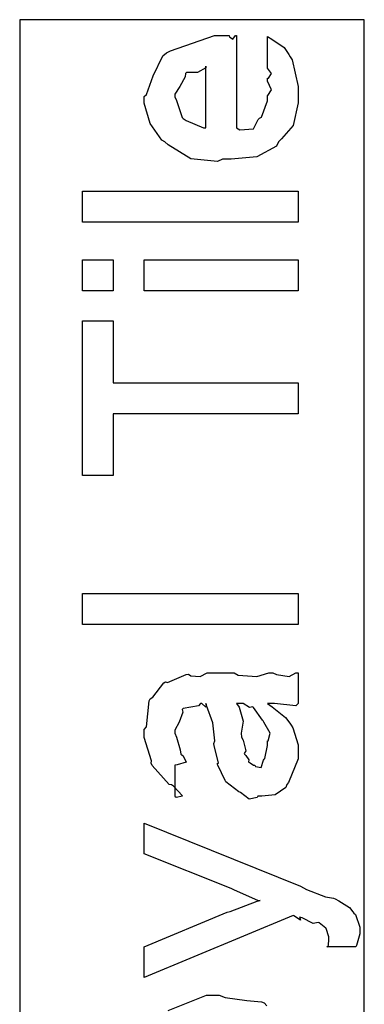
# Model space of a CAD drawing. Extents: x 0.3 to 8, y 0.6 to 11.4.
# Drawn here: x 1.5 to 1.6, y 9.1 to 9.5 of the extents above; entities that cross this region are included whole.
import ezdxf

# ---------------------------------------------------------------- set-up
doc = ezdxf.new("R2010")
doc.units = 0
doc.header["$MEASUREMENT"] = 0

msp = doc.modelspace()

# ---------------------------------------------------------------- linework, layer by layer
at = {"color": 7}
msp.add_lwpolyline([(1.475, 8.54904), (1.62664, 8.54904), (1.62664, 9.50569), (1.475, 9.50569), (1.475, 8.54904)], close=True, dxfattribs=at)
at = {"color": 0}
for points in [[(1.58406, 9.48525), (1.58406, 9.49826), (1.5859, 9.49707), (1.59138, 9.49343), (1.59344, 9.4904), (1.59404, 9.48936), (1.5949, 9.48801), (1.59751, 9.47629), (1.59751, 9.47244), (1.59751, 9.46912), (1.59535, 9.45921), (1.59024, 9.45329), (1.58883, 9.45204), (1.58807, 9.45014), (1.57933, 9.44542), (1.56806, 9.44444), (1.56431, 9.44444), (1.56197, 9.44331), (1.55036, 9.44461), (1.54037, 9.45074), (1.53892, 9.45204), (1.53761, 9.45275), (1.53246, 9.46001), (1.52981, 9.46897), (1.52981, 9.472), (1.53078, 9.47282), (1.53376, 9.48096), (1.53794, 9.48986), (1.53957, 9.4911), (1.54136, 9.49197), (1.56067, 9.49869), (1.56713, 9.49869), (1.56729, 9.49821), (1.56881, 9.49713), (1.56994, 9.49869), (1.57039, 9.49869), (1.57039, 9.45811), (1.5719, 9.45736), (1.57782, 9.45774), (1.57993, 9.46181), (1.58058, 9.46246), (1.5814, 9.46283), (1.58406, 9.47), (1.58406, 9.47244), (1.58422, 9.47239), (1.58574, 9.47487), (1.58406, 9.47874), (1.58406, 9.48004), (1.58443, 9.47999), (1.58574, 9.48199), (1.58406, 9.48443), (1.58406, 9.48525)], [(1.55693, 9.45811), (1.55693, 9.48525), (1.55693, 9.4846), (1.55324, 9.48247), (1.54847, 9.48242), (1.54803, 9.48199), (1.54787, 9.48058), (1.54543, 9.4764), (1.54326, 9.47293), (1.54326, 9.47179), (1.54407, 9.47017), (1.54575, 9.4649), (1.54646, 9.46272), (1.54694, 9.46224), (1.54831, 9.46132), (1.55585, 9.45817), (1.55693, 9.45811)], [(1.59751, 9.41667), (1.50268, 9.41667), (1.50268, 9.43033), (1.59751, 9.43033), (1.59751, 9.41667)], [(1.51613, 9.38656), (1.50268, 9.38656), (1.50268, 9.40022), (1.51613, 9.40022), (1.51613, 9.38656)], [(1.59751, 9.38656), (1.52981, 9.38656), (1.52981, 9.40022), (1.59751, 9.40022), (1.59751, 9.38656)], [(1.59751, 9.33251), (1.51613, 9.33251), (1.51613, 9.30539), (1.50268, 9.30539), (1.50268, 9.37332), (1.51613, 9.37332), (1.51613, 9.34619), (1.59751, 9.34619), (1.59751, 9.33251)], [(1.59751, 9.2399), (1.50268, 9.2399), (1.50268, 9.25358), (1.59751, 9.25358), (1.59751, 9.2399)], [(1.58406, 9.20524), (1.58607, 9.20372), (1.59203, 9.19906), (1.59393, 9.19656), (1.59447, 9.19569), (1.59524, 9.19456), (1.59751, 9.18707), (1.59751, 9.18463), (1.59751, 9.18088), (1.59333, 9.17051), (1.59251, 9.16965), (1.59208, 9.16835), (1.58742, 9.1651), (1.58161, 9.16444), (1.57972, 9.16444), (1.5795, 9.16385), (1.57597, 9.16319), (1.57213, 9.16607), (1.57147, 9.16639), (1.57147, 9.16639), (1.56572, 9.17085), (1.56539, 9.17139), (1.56539, 9.17139), (1.56214, 9.17806), (1.56192, 9.17876), (1.56246, 9.17919), (1.56051, 9.18664), (1.5604, 9.18767), (1.56089, 9.18886), (1.55992, 9.19678), (1.55725, 9.20426), (1.55693, 9.20524), (1.5571, 9.20497), (1.55693, 9.20361), (1.55514, 9.20524), (1.55454, 9.20524), (1.55368, 9.20415), (1.54689, 9.20307), (1.54651, 9.20264), (1.54674, 9.20133), (1.54521, 9.197), (1.54326, 9.19342), (1.54326, 9.19222), (1.54407, 9.19049), (1.54558, 9.18485), (1.54592, 9.183), (1.54629, 9.18267), (1.547, 9.18218), (1.54825, 9.17947), (1.54424, 9.17833), (1.54326, 9.17811), (1.54326, 9.16444), (1.5439, 9.16411), (1.54663, 9.16471), (1.54271, 9.16883), (1.54174, 9.16943), (1.54076, 9.1696), (1.53333, 9.17796), (1.53285, 9.17899), (1.53306, 9.18001), (1.52981, 9.19026), (1.52981, 9.19374), (1.53078, 9.19499), (1.53197, 9.20632), (1.5324, 9.20719), (1.5336, 9.20801), (1.53843, 9.21436), (1.53914, 9.21479), (1.54006, 9.21446), (1.54831, 9.21789), (1.54933, 9.21804), (1.55025, 9.21733), (1.55438, 9.21707), (1.55742, 9.21869), (1.55844, 9.21869), (1.56931, 9.21869), (1.57119, 9.21767), (1.57928, 9.21713), (1.58465, 9.21869), (1.58644, 9.21869), (1.58796, 9.21789), (1.5935, 9.21713), (1.59649, 9.21869), (1.59751, 9.21869), (1.59751, 9.20524), (1.59653, 9.20415), (1.58715, 9.20524), (1.58406, 9.20524)], [(1.57039, 9.20524), (1.57153, 9.20356), (1.57326, 9.19743), (1.57239, 9.19211), (1.57256, 9.19049), (1.57332, 9.18907), (1.57456, 9.18435), (1.57375, 9.18317), (1.57386, 9.18289), (1.57446, 9.1824), (1.57586, 9.18039), (1.57569, 9.17953), (1.57581, 9.17942), (1.57646, 9.17919), (1.57793, 9.17811), (1.57842, 9.17811), (1.57879, 9.17757), (1.58129, 9.17708), (1.58221, 9.18028), (1.58254, 9.18072), (1.58286, 9.18099), (1.58406, 9.18679), (1.58406, 9.18875), (1.58433, 9.18875), (1.58525, 9.19222), (1.58243, 9.197), (1.5821, 9.19764), (1.58183, 9.19792), (1.57793, 9.2034), (1.57754, 9.20372), (1.57754, 9.20372), (1.57614, 9.20344), (1.57326, 9.20524), (1.57233, 9.20524), (1.57039, 9.20524)], [(1.6229, 9.09831), (1.6101, 9.09831), (1.6101, 9.09831), (1.61086, 9.09885), (1.61097, 9.10167), (1.61097, 9.10265), (1.61097, 9.10275), (1.60988, 9.10633), (1.60967, 9.10656), (1.60967, 9.10656), (1.60674, 9.10878), (1.6064, 9.10894), (1.6064, 9.10894), (1.60407, 9.10856), (1.59925, 9.111), (1.59817, 9.11133), (1.59832, 9.11106), (1.59854, 9.10997), (1.59561, 9.11187), (1.59535, 9.11199), (1.52981, 9.08485), (1.52981, 9.09831), (1.56626, 9.1135), (1.56767, 9.11387), (1.5795, 9.11828), (1.58081, 9.11871), (1.58015, 9.11849), (1.56925, 9.12338), (1.568, 9.12392), (1.52981, 9.13911), (1.52981, 9.15256), (1.5986, 9.125), (1.60114, 9.12354), (1.6095, 9.12028), (1.61308, 9.11968), (1.61379, 9.11936), (1.61536, 9.11849), (1.62008, 9.1155), (1.6216, 9.11361), (1.62203, 9.11307), (1.62274, 9.11247), (1.62464, 9.10688), (1.62464, 9.10504), (1.62469, 9.104), (1.62317, 9.0989), (1.6229, 9.09831)]]:
    msp.add_lwpolyline(points, close=True, dxfattribs=at)
msp.add_lwpolyline([(1.54037, 9.07036), (1.55715, 9.0771), (1.56279, 9.0771), (1.56544, 9.07607), (1.57489, 9.07465), (1.58135, 9.07417), (1.58254, 9.07363), (1.58378, 9.07232)], dxfattribs=at)

doc.saveas('drawing.dxf')
